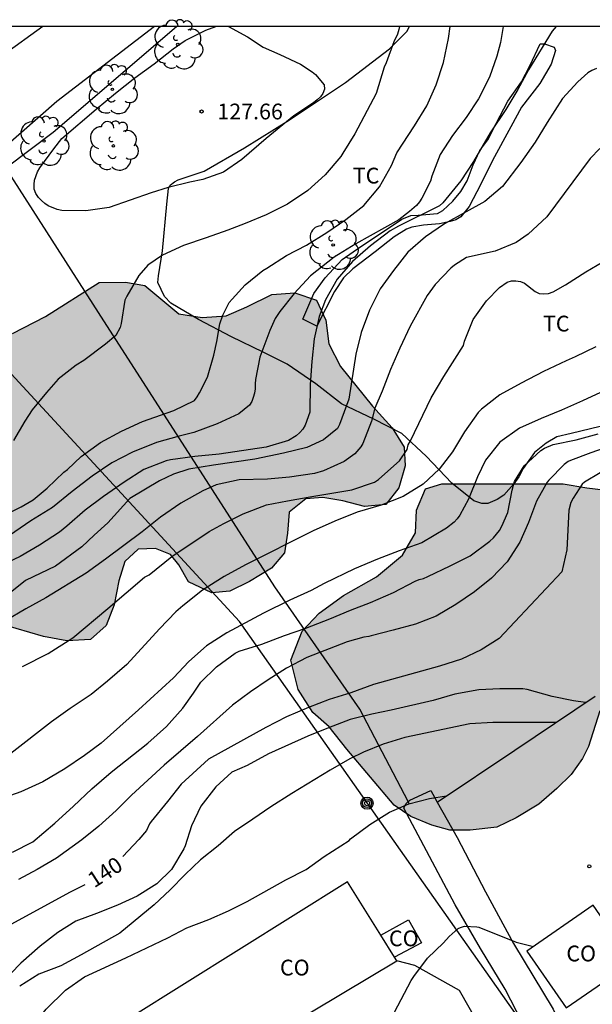
# Model space of a CAD drawing. Units: millimetres. Extents: x 578544 to 578902, y 4796289 to 4796541.
# Drawn here: x 578698 to 578725, y 4796494 to 4796541 of the extents above; entities that cross this region are included whole.
import ezdxf

# ---------------------------------------------------------------- set-up
doc = ezdxf.new("R2010")
doc.units = ezdxf.units.MM
for name, color, linetype in [('010106', 9, 'Continuous'), ('020104', 34, 'Continuous'), ('020204', 9, 'Continuous'), ('020307', 24, 'Continuous'), ('020308', 9, 'Continuous'), ('060110', 9, 'Continuous'), ('070101', 9, 'ALAMBRADA'), ('070104', 3, 'Continuous'), ('070105', 6, 'Continuous'), ('070108', 9, 'VALLA'), ('080107', 9, 'Continuous'), ('080301', 9, 'Continuous'), ('090217', 9, 'Continuous'), ('100106', 63, 'Continuous'), ('100107', 3, 'Continuous'), ('100202', 3, 'Continuous'), ('100301', 7, 'Continuous'), ('240103', 9, 'LINEA_TELEFONICA'), ('990504', 63, 'Continuous')]:
    doc.layers.add(name, color=color, linetype=linetype)
doc.layers.add('020105', color=24, linetype='Continuous', lineweight=30)
doc.styles.add('ARIAL', font='ARIAL.TTF', dxfattribs={"height": 1})
doc.styles.add('ARIALI', font='ARIALI.TTF', dxfattribs={"height": 1})
doc.linetypes.add('ALAMBRADA', pattern='A,1,[203,DONOSTI.shx,S=0.1,R=0,X=0,Y=0],1', length=2)
doc.linetypes.add('LINEA_TELEFONICA', pattern='A,7.5,-0.3,["T",Standard,S=0.25,R=0,X=-0.1,Y=-0.1],-0.3', length=8.1)
doc.linetypes.add('VALLA', pattern='A,1,[200,DONOSTI.shx,S=0.1,R=0,X=0,Y=0],1', length=2)

# ---------------------------------------------------------------- blocks, each defined once
blk = doc.blocks.new('ARBOL')
blk.add_circle((0, 0), 0.0587)
for centre, radius, start, end in [((-0.28, 0.855), 0.3, 359.2878, 173.6078), ((0.097, 0.97), 0.21, 23.1565, 160.4665), ((0.438, 0.881), 0.24, 301.578, 139.328), ((-0.564, 0.381), 0.532, 92.28, 254.58), ((0.656, 0.288), 0.443, 319.8556, 114.7656), ((-0.091, 0.321), 0.12, 119.14, 310.56), ((0.819, -0.249), 0.383, 235.5275, 62.0275), ((-0.556, -0.339), 0.555, 142.64, 266.54), ((-0.039, -0.384), 0.21, 189.64, 323.88), ((-0.301, -0.676), 0.45, 213.78, 295.32), ((0.299, -0.624), 0.532, 224.67, 0.24)]:
    blk.add_arc(centre, radius, start, end)
blk = doc.blocks.new('COTAPU')
blk.add_circle((0, 0), 0.075)
blk = doc.blocks.new('POSTEM')
for radius in [0.29, 0.21, 0.12]:
    blk.add_circle((0, 0), radius)

msp = doc.modelspace()

# ---------------------------------------------------------------- hatches: boundary and pattern name
at = {"layer": '990504'}
for points in [[(578696.285, 4796521.587), (578696.137, 4796522.499), (578696.145, 4796523.631), (578696.481, 4796524.723), (578697.541, 4796525.607), (578699.113, 4796526.427), (578701.657, 4796528.046), (578702.917, 4796528.054), (578703.837, 4796527.906), (578705.461, 4796526.558), (578706.565, 4796526.37), (578707.717, 4796526.458), (578708.693, 4796526.878), (578709.881, 4796527.474), (578710.981, 4796527.55), (578712.021, 4796527.194), (578712.453, 4796526.242), (578712.609, 4796525.118), (578713.153, 4796524.046), (578714.688, 4796522.15), (578715.624, 4796521.118), (578716.188, 4796520.206), (578716.232, 4796519.306), (578715.944, 4796518.262), (578715.312, 4796517.474), (578714.296, 4796517.366), (578713.268, 4796517.647), (578712.312, 4796517.799), (578711.5, 4796517.731), (578710.708, 4796517.099), (578710.628, 4796516.099), (578710.484, 4796515.171), (578709.876, 4796514.439), (578708.82, 4796513.803), (578707.888, 4796513.343), (578707.029, 4796513.255), (578705.917, 4796513.791), (578705.465, 4796514.587), (578705.061, 4796515.091), (578704.345, 4796515.375), (578703.525, 4796515.339), (578702.893, 4796514.751), (578702.593, 4796513.831), (578702.373, 4796512.695), (578702.001, 4796511.699), (578701.245, 4796511.035), (578700.129, 4796510.975), (578699.017, 4796511.175), (578696.393, 4796511.939), (578695.741, 4796512.891), (578695.853, 4796514.451), (578695.857, 4796516.303), (578696.173, 4796518.287), (578696.229, 4796519.159)], [(578713.46, 4796505.811), (578712.612, 4796506.883), (578711.836, 4796507.555), (578711.136, 4796508.655), (578710.792, 4796510.055), (578711.34, 4796511.431), (578712.136, 4796512.287), (578713.308, 4796513.139), (578714.88, 4796514.031), (578716.104, 4796515.051), (578716.732, 4796516.126), (578716.78, 4796517.206), (578717.212, 4796518.214), (578717.988, 4796518.458), (578723.76, 4796518.458), (578724.884, 4796518.262), (578725.692, 4796518.166), (578726.28, 4796518.178), (578727.812, 4796519.158), (578729.344, 4796520.366), (578730.156, 4796520.854), (578731.016, 4796521.274), (578731.884, 4796521.442), (578732.472, 4796521.43), (578733.06, 4796520.898), (578733.436, 4796519.998), (578733.236, 4796518.79), (578732.444, 4796518.122), (578729.988, 4796517.35), (578729.272, 4796516.866), (578727.896, 4796515.354), (578727.176, 4796514.83), (578726.48, 4796514.226), (578726.176, 4796513.602), (578726.12, 4796513.042), (578726.12, 4796510.73), (578725.98, 4796510.366), (578725.9, 4796509.95), (578725.716, 4796509.51), (578725.58, 4796508.95), (578725.58, 4796508.311), (578725.516, 4796507.647), (578724.976, 4796505.947), (578724.684, 4796505.363), (578724.14, 4796504.607), (578723.464, 4796503.935), (578722.604, 4796503.191), (578721.528, 4796502.543), (578720.608, 4796502.107), (578719.34, 4796501.959), (578718.36, 4796501.963), (578717.504, 4796502.203), (578716.516, 4796502.611), (578715.712, 4796503.147)]]:
    msp.add_hatch(color=256, dxfattribs=at).paths.add_polyline_path(points)

# ---------------------------------------------------------------- linework, layer by layer
at = {"layer": '010106', "flags": 128}
msp.add_lwpolyline([(578544.307, 4796290.248), (578894.297, 4796290.24), (578894.303, 4796540.233), (578544.313, 4796540.24)], close=True, dxfattribs=at)
at = {"layer": '020104', "flags": 128}
for points, elevation in [([(578723.431, 4796540.237), (578723.243, 4796540.021), (578722.119, 4796538.169), (578721.604, 4796537.234), (578721.036, 4796536.28), (578720.294, 4796535.172), (578719.492, 4796533.81), (578718.89, 4796532.887), (578718.031, 4796531.838), (578717.881, 4796531.69), (578715.916, 4796530.718), (578715.517, 4796530.5), (578714.593, 4796529.787), (578713.728, 4796529.045), (578713.004, 4796528.195), (578712.448, 4796527.212), (578712.138, 4796526.421), (578711.897, 4796525.354), (578711.792, 4796524.282), (578711.714, 4796523.182), (578711.697, 4796521.862), (578711.47, 4796521.25), (578711.363, 4796521.057), (578711.222, 4796520.899), (578711.042, 4796520.746), (578710.682, 4796520.524), (578709.612, 4796520.202), (578707.384, 4796519.869), (578706.222, 4796519.751), (578705.069, 4796519.593), (578704.851, 4796519.548), (578703.786, 4796519.132), (578702.856, 4796518.535), (578701.872, 4796517.846), (578700.99, 4796517.202), (578700.123, 4796516.432), (578699.774, 4796516.152), (578698.826, 4796515.533), (578697.901, 4796514.992), (578695.925, 4796514.067)], 132), ([(578720.902, 4796540.237), (578720.773, 4796539.466), (578720.608, 4796538.828), (578720.255, 4796537.822), (578719.731, 4796536.797), (578719.137, 4796535.907), (578718.5, 4796535.042), (578717.903, 4796534.139), (578717.513, 4796533.113), (578717.449, 4796532.877), (578717.038, 4796532.058), (578716.923, 4796531.879), (578716.776, 4796531.705), (578716.451, 4796531.429), (578715.93, 4796531.024), (578713.885, 4796529.879), (578712.853, 4796529.249), (578711.737, 4796528.359), (578710.946, 4796527.526), (578710.272, 4796526.666), (578710.041, 4796526.323), (578709.788, 4796525.762), (578709.309, 4796524.492), (578709.113, 4796523.43), (578709.092, 4796523.219), (578709.09, 4796522.985), (578709.06, 4796522.774), (578709.006, 4796522.573), (578708.93, 4796522.377), (578708.82, 4796522.195), (578708.311, 4796521.78), (578707.29, 4796521.306), (578706.171, 4796520.895), (578705.472, 4796520.722), (578704.402, 4796520.428), (578703.252, 4796519.964), (578702.266, 4796519.447), (578701.33, 4796518.811), (578700.372, 4796518.086), (578699.448, 4796517.322), (578698.403, 4796516.689), (578697.389, 4796515.999)], 131), ([(578715.972, 4796540.237), (578715.944, 4796540.086), (578715.873, 4796539.865), (578715.694, 4796539.498), (578715.328, 4796538.506), (578715.235, 4796538.304), (578714.856, 4796537.049), (578713.843, 4796535.124), (578713.276, 4796534.205), (578713.167, 4796534.037), (578712.436, 4796533.17), (578711.605, 4796532.422), (578710.635, 4796531.769), (578709.614, 4796531.273), (578708.612, 4796530.849), (578707.797, 4796530.535), (578706.768, 4796530.169), (578705.674, 4796529.807), (578704.682, 4796529.352), (578703.984, 4796528.864), (578703.559, 4796528.381), (578702.975, 4796527.397), (578702.894, 4796527.2), (578702.719, 4796526.093), (578702.665, 4796525.895), (578702.453, 4796525.523), (578701.958, 4796525.109), (578700.934, 4796524.332), (578700.575, 4796524.103), (578699.719, 4796523.436), (578699.158, 4796522.803), (578698.47, 4796521.974), (578698.118, 4796521.442), (578697.579, 4796520.514)], 129), ([(578707.817, 4796540.237), (578708.729, 4796539.748), (578709.48, 4796539.254), (578710.266, 4796538.908), (578711.259, 4796538.439), (578711.814, 4796538.084), (578711.965, 4796537.946), (578712.38, 4796537.452), (578712.396, 4796537.245), (578712.324, 4796537.044), (578712.205, 4796536.88), (578712.054, 4796536.742), (578711.867, 4796536.604), (578710.942, 4796535.979), (578709.614, 4796534.897), (578708.461, 4796533.906), (578707.584, 4796533.292), (578706.605, 4796532.943), (578705.989, 4796532.816), (578704.948, 4796532.561), (578704.134, 4796532.316), (578703.146, 4796531.959), (578702.145, 4796531.619), (578701.022, 4796531.459), (578699.879, 4796531.472), (578699.663, 4796531.527), (578699.241, 4796531.696), (578699.071, 4796531.811), (578698.911, 4796531.945), (578698.769, 4796532.099), (578698.645, 4796532.287), (578698.567, 4796532.491), (578698.561, 4796532.704), (578698.589, 4796532.923), (578698.722, 4796533.315), (578698.839, 4796533.506), (578699.501, 4796534.412), (578699.886, 4796534.895), (578701.521, 4796536.3), (578702.435, 4796537.063), (578703.363, 4796537.792), (578704.29, 4796538.462), (578705.184, 4796539.172), (578705.754, 4796539.564), (578706.738, 4796540.059), (578707.214, 4796540.237)], 128), ([(578725.347, 4796538.242), (578725.135, 4796538.147), (578724.947, 4796538.035), (578724.465, 4796537.607), (578723.73, 4796536.808), (578723.001, 4796535.666), (578722.424, 4796534.721), (578721.744, 4796533.753), (578720.87, 4796532.622), (578720.033, 4796531.894), (578718.11, 4796530.843), (578717.214, 4796530.21), (578716.363, 4796529.483), (578715.68, 4796528.62), (578715.056, 4796527.735), (578714.535, 4796526.731), (578714.138, 4796525.669), (578713.882, 4796524.633), (578713.548, 4796522.489), (578713.114, 4796521.278), (578713.017, 4796521.091), (578712.348, 4796520.546), (578711.555, 4796520.187), (578710.45, 4796519.919), (578709.084, 4796519.63), (578707.106, 4796519.35), (578705.939, 4796519.147), (578705.204, 4796518.919), (578704.544, 4796518.589), (578703.121, 4796517.752), (578702.076, 4796516.597), (578701.428, 4796516.011), (578700.842, 4796515.455), (578699.577, 4796514.529), (578698.158, 4796513.85), (578697.418, 4796513.264)], 133), ([(578725.512, 4796534.432), (578725.052, 4796533.953), (578722.991, 4796531.167), (578722.099, 4796530.339), (578721.522, 4796529.95), (578720.526, 4796529.542), (578719.163, 4796529.236), (578718.591, 4796528.872), (578718.415, 4796528.723), (578717.665, 4796527.942), (578717.284, 4796527.42), (578716.482, 4796525.966), (578715.991, 4796524.922), (578715.543, 4796523.906), (578715.149, 4796522.86), (578714.792, 4796522.062), (578714.631, 4796521.442), (578714.225, 4796520.382), (578714.123, 4796520.209), (578713.843, 4796519.888), (578713.327, 4796519.514), (578712.356, 4796519.077), (578711.922, 4796518.946), (578710.734, 4796518.765), (578709.675, 4796518.681), (578708.336, 4796518.644), (578707.242, 4796518.402), (578706.603, 4796518.125), (578705.549, 4796517.527), (578704.586, 4796516.867), (578703.707, 4796516.173), (578701.962, 4796514.861), (578701.048, 4796514.197), (578699.116, 4796513.019), (578698.171, 4796512.506), (578697.206, 4796511.933)], 134), ([(578725.32, 4796524.986), (578724.329, 4796524.496), (578723.905, 4796524.318), (578722.823, 4796523.798), (578721.759, 4796523.248), (578720.752, 4796522.693), (578719.875, 4796522.002), (578719.709, 4796521.857), (578719.068, 4796520.926), (578718.486, 4796519.983), (578717.852, 4796519.145), (578717.089, 4796518.435), (578716.147, 4796517.856), (578715.1, 4796517.444), (578713.96, 4796517.101), (578712.886, 4796516.677), (578711.861, 4796516.217), (578708.635, 4796514.594), (578707.611, 4796514.032), (578706.59, 4796513.394), (578705.642, 4796512.642), (578705.315, 4796512.353), (578704.532, 4796511.549), (578702.976, 4796509.854), (578702.067, 4796509.049), (578701.283, 4796508.422), (578700.284, 4796507.746), (578699.393, 4796507.116), (578697.45, 4796505.602)], 136), ([(578725.743, 4796522.891), (578724.688, 4796522.405), (578723.692, 4796521.968), (578722.715, 4796521.561), (578721.684, 4796521.102), (578720.752, 4796520.438), (578720.061, 4796519.575), (578719.683, 4796518.79), (578719.257, 4796517.727), (578718.845, 4796516.96), (578718.723, 4796516.792), (578718.573, 4796516.626), (578718.206, 4796516.347), (578717.032, 4796515.65), (578715.946, 4796515.267), (578714.914, 4796514.857), (578713.833, 4796514.405), (578712.379, 4796513.705), (578711.767, 4796513.368), (578710.75, 4796512.908), (578709.485, 4796512.291), (578707.738, 4796511.358), (578706.77, 4796510.729), (578705.933, 4796509.987), (578705.206, 4796509.207), (578703.535, 4796507.687), (578701.754, 4796506.105), (578700.962, 4796505.521), (578700.027, 4796504.883), (578698.985, 4796504.262), (578697.94, 4796503.787), (578696.883, 4796503.425)], 137), ([(578697.54, 4796500.908), (578698.499, 4796501.398), (578699.546, 4796502.284), (578700.441, 4796503.093), (578701.322, 4796503.933), (578702.235, 4796504.725), (578703.975, 4796506.108), (578704.871, 4796506.893), (578705.646, 4796507.774), (578706.155, 4796508.487), (578706.5, 4796509.012), (578707.257, 4796509.742), (578708.141, 4796510.386), (578708.328, 4796510.475), (578709.417, 4796510.821), (578710.488, 4796511.225), (578711.511, 4796511.579), (578712.645, 4796512.022), (578713.634, 4796512.437), (578714.592, 4796512.796), (578715.691, 4796513.275), (578716.718, 4796513.816), (578716.907, 4796513.896), (578717.108, 4796513.946), (578717.314, 4796514.032), (578718.386, 4796514.541), (578719.336, 4796515.025), (578720.266, 4796515.715), (578720.444, 4796515.881), (578720.728, 4796516.224), (578720.849, 4796516.435), (578721.133, 4796517.081), (578721.329, 4796518.156), (578721.447, 4796518.563), (578721.904, 4796519.314), (578722.697, 4796520.043), (578722.882, 4796520.151), (578723.284, 4796520.323), (578724.384, 4796520.556), (578725.425, 4796520.842)], 138), ([(578726.986, 4796520.59), (578725.083, 4796519.925), (578724.118, 4796519.562), (578724.01, 4796519.512), (578723.817, 4796519.381), (578723.081, 4796518.632), (578722.997, 4796518.527), (578722.499, 4796517.624), (578722.108, 4796516.612), (578721.703, 4796515.679), (578721.1, 4796514.737), (578720.352, 4796513.961), (578719.54, 4796513.302), (578718.651, 4796512.704), (578717.721, 4796512.153), (578716.725, 4796511.772), (578715.671, 4796511.481), (578714.626, 4796511.221), (578714.501, 4796511.176), (578714.277, 4796511.145), (578713.478, 4796510.925), (578711.554, 4796510.189), (578710.583, 4796509.671), (578709.712, 4796509.122), (578708.874, 4796508.545), (578708.02, 4796507.904), (578706.354, 4796506.422), (578704.762, 4796505.055), (578703.212, 4796503.626), (578702.471, 4796502.896), (578701.644, 4796502.153), (578700.841, 4796501.489), (578699.627, 4796500.63), (578698.704, 4796500.09), (578697.815, 4796499.614)], 139), ([(578724.833, 4796508.03), (578724.257, 4796508.124), (578723.248, 4796508.329), (578722.057, 4796508.662), (578721.842, 4796508.684), (578720.754, 4796508.684), (578719.742, 4796508.636), (578718.604, 4796508.427), (578717.576, 4796508.137), (578715.567, 4796507.669), (578714.657, 4796507.483), (578713.623, 4796507.221), (578712.587, 4796506.831), (578711.595, 4796506.43), (578709.732, 4796505.59), (578708.719, 4796505.039), (578707.98, 4796504.718), (578707.215, 4796504.025), (578706.502, 4796503.106), (578706.055, 4796502.165), (578705.768, 4796501.204), (578705.704, 4796501.068), (578705.103, 4796500.084), (578704.412, 4796499.4), (578703.477, 4796498.816), (578702.539, 4796498.382), (578701.533, 4796497.985), (578700.553, 4796497.629), (578699.703, 4796497.079), (578698.849, 4796496.434), (578697.932, 4796495.629), (578696.473, 4796494.133)], 141), ([(578723.411, 4796507.078), (578720.421, 4796507.078), (578719.311, 4796507.025), (578716.222, 4796506.364), (578715.196, 4796506.061), (578714.254, 4796505.675), (578713.609, 4796505.347), (578712.67, 4796504.813), (578710.84, 4796503.703), (578709.838, 4796503.076), (578708.979, 4796502.474), (578708.113, 4796501.893), (578707.328, 4796501.207), (578706.494, 4796500.541), (578705.765, 4796499.845), (578705.043, 4796499.122), (578704.28, 4796498.408), (578702.653, 4796497.047), (578700.814, 4796496.012), (578699.834, 4796495.501), (578698.797, 4796495.094), (578697.878, 4796494.534)], 142), ([(578697.873, 4796491.674), (578698.474, 4796492.603), (578699.141, 4796493.431), (578700.059, 4796494.333), (578700.967, 4796494.977), (578702.931, 4796495.875), (578704.942, 4796496.834), (578705.841, 4796497.31), (578706.883, 4796497.705), (578707.818, 4796498.119), (578708.721, 4796498.554), (578710.555, 4796499.594), (578711.522, 4796500.083), (578712.375, 4796500.709), (578713.572, 4796501.472), (578713.635, 4796501.551), (578714.56, 4796502.228), (578715.487, 4796502.822), (578716.417, 4796503.205), (578717.397, 4796503.473), (578718.215, 4796503.597)], 143), ([(578714.579, 4796487.224), (578714.546, 4796487.849), (578714.546, 4796488.85), (578714.677, 4796489.943), (578714.901, 4796490.991), (578715.181, 4796492.023), (578715.577, 4796492.988), (578716.528, 4796494.789), (578716.648, 4796494.991), (578717.309, 4796495.855), (578718.057, 4796496.588), (578718.336, 4796496.895), (578718.766, 4796497.272), (578718.872, 4796497.328), (578719.072, 4796497.383), (578719.656, 4796497.36), (578719.754, 4796497.333), (578721.532, 4796496.621), (578722.356, 4796496.418)], 144)]:
    msp.add_lwpolyline(points, dxfattribs=dict(at, elevation=elevation))
at = {"layer": '020105', "flags": 128}
for points, elevation in [([(578696.845, 4796516.812), (578697.951, 4796517.351), (578698.524, 4796517.697), (578699.191, 4796518.249), (578699.988, 4796519.004), (578700.154, 4796519.138), (578700.813, 4796519.756), (578701.721, 4796520.426), (578702.732, 4796520.969), (578703.729, 4796521.428), (578705.227, 4796521.945), (578706.204, 4796522.427), (578706.335, 4796522.594), (578706.446, 4796522.784), (578706.828, 4796523.536), (578707.119, 4796524.584), (578707.269, 4796525.231), (578707.406, 4796526.071), (578707.56, 4796526.481), (578707.858, 4796527.092), (578707.994, 4796527.254), (578708.613, 4796527.928), (578709.453, 4796528.614), (578709.656, 4796528.729), (578710.584, 4796529.332), (578711.547, 4796529.819), (578712.505, 4796530.426), (578713.413, 4796531.048), (578714.278, 4796531.706), (578715.01, 4796532.601), (578715.589, 4796533.611), (578715.84, 4796534.214), (578716.689, 4796535.51), (578717.264, 4796536.463), (578717.72, 4796537.454), (578718.061, 4796538.523), (578718.304, 4796539.671), (578718.38, 4796540.237)], 130), ([(578698.02, 4796509.76), (578699.24, 4796510.377), (578700.404, 4796511.123), (578702.079, 4796512.517), (578703.831, 4796514.005), (578704.038, 4796514.126), (578705.131, 4796514.995), (578706.91, 4796516.183), (578707.596, 4796516.567), (578708.519, 4796517.017), (578709.64, 4796517.456), (578710.627, 4796517.649), (578711.789, 4796517.854), (578713.703, 4796518.163), (578714.775, 4796518.535), (578714.966, 4796518.656), (578715.131, 4796518.796), (578715.962, 4796519.547), (578716.33, 4796520.088), (578716.385, 4796520.308), (578716.489, 4796520.496), (578717.474, 4796522.551), (578718.08, 4796523.567), (578719.012, 4796525.049), (578719.072, 4796525.249), (578719.484, 4796526.279), (578720.118, 4796527.172), (578720.738, 4796527.81), (578721.103, 4796528.059), (578721.306, 4796528.115), (578721.512, 4796528.119), (578721.727, 4796528.09), (578721.921, 4796528.01), (578722.426, 4796527.61), (578722.628, 4796527.526), (578722.842, 4796527.505), (578723.066, 4796527.515), (578723.283, 4796527.604), (578723.869, 4796527.924), (578724.84, 4796528.555), (578726.735, 4796529.657)], 135), ([(578725.528, 4796518.975), (578724.775, 4796518.527), (578724.676, 4796518.441), (578724.234, 4796517.776), (578724.132, 4796517.561), (578724.028, 4796517.204), (578723.946, 4796515.309), (578723.698, 4796514.266), (578720.714, 4796511.082), (578719.859, 4796510.546), (578718.928, 4796510.101), (578717.881, 4796509.772), (578714.737, 4796508.894), (578713.651, 4796508.499), (578712.614, 4796508.182), (578711.638, 4796507.807), (578710.581, 4796507.356), (578709.607, 4796506.851), (578706.871, 4796505.332), (578705.568, 4796504.141), (578704.918, 4796503.316), (578704.137, 4796502.362), (578704.06, 4796502.252), (578703.915, 4796501.94), (578703.554, 4796501.513), (578702.796, 4796500.696)], 140), ([(578697.468, 4796497.483), (578700.294, 4796499.018), (578700.999, 4796499.376)], 140)]:
    msp.add_lwpolyline(points, dxfattribs=dict(at, elevation=elevation))
at = {"layer": '060110'}
for points in [[(578698.982, 4796540.237, 128.799), (578697.086, 4796538.866, 128.704), (578693.894, 4796536.236, 128.424), (578691.096, 4796533.7, 128.272), (578688.701, 4796531.917, 128.253), (578683.338, 4796527.592, 128.234), (578676.489, 4796522.942, 128.138), (578671.765, 4796519.68, 127.976), (578665.888, 4796516.371, 127.936), (578660.228, 4796513.727, 128.006), (578654.137, 4796511.352, 128.089)], [(578704.294, 4796540.237, 128.999), (578699.64, 4796536.662, 128.715), (578696.26, 4796533.712, 128.435), (578693.306, 4796531.034, 128.275), (578690.821, 4796529.185, 128.254), (578685.4, 4796524.814, 128.233), (578678.45, 4796520.096, 128.137), (578673.607, 4796516.75, 127.971), (578667.468, 4796513.293, 127.931), (578661.584, 4796510.545, 128.005), (578655.387, 4796508.128, 128.09)]]:
    msp.add_polyline3d(points, dxfattribs=at)
at = {"layer": '070101'}
msp.add_polyline3d([(578727.334, 4796479.353, 147.534), (578726.015, 4796481.863, 147.406), (578724.483, 4796484.467, 146.998), (578723.127, 4796486.975, 146.606), (578721.6, 4796489.311, 146.142), (578720.332, 4796491.675, 145.802), (578718.82, 4796494.323, 145.31), (578716.692, 4796495.507, 144.798), (578715.844, 4796495.727, 145.946)], dxfattribs=at)
at = {"layer": '070104'}
msp.add_polyline3d([(578725.532, 4796521.178, 138.154), (578724.144, 4796520.858, 138.066), (578723.46, 4796520.69, 138.034), (578722.96, 4796520.39, 137.994), (578722.4, 4796519.942, 137.938), (578721.864, 4796519.186, 137.942), (578721.656, 4796518.786, 137.982), (578721.408, 4796518.446, 137.982), (578720.936, 4796517.906, 137.858), (578720.628, 4796517.714, 137.726), (578720.176, 4796517.522, 137.582), (578719.896, 4796517.522, 137.35), (578719.504, 4796517.642, 137.154), (578718.464, 4796518.482, 136.678), (578717.236, 4796519.77, 135.834), (578716.076, 4796520.858, 135.102), (578714.752, 4796521.534, 134.342), (578713.205, 4796522.262, 133.49), (578711.989, 4796523.21, 132.898), (578710.617, 4796524.15, 132.254), (578709.477, 4796524.73, 131.258), (578707.965, 4796525.458, 130.498), (578706.393, 4796526.274, 129.834), (578705.081, 4796527.058, 129.478), (578704.769, 4796527.378, 129.358), (578704.465, 4796528.042, 129.254), (578704.493, 4796528.366, 129.23), (578704.681, 4796529.558, 128.994), (578704.893, 4796531.778, 128.25), (578704.965, 4796532.514, 127.99), (578705.053, 4796532.674, 127.974), (578705.253, 4796532.83, 127.958), (578705.429, 4796532.93, 127.95), (578706.661, 4796533.346, 127.85), (578708.589, 4796534.454, 127.934), (578710.733, 4796535.794, 128.15), (578713.393, 4796537.574, 128.574), (578715.489, 4796539.166, 129.114), (578716.317, 4796539.998, 129.254), (578716.439, 4796540.237, 129.254)], dxfattribs=at)
at = {"layer": '070105'}
msp.add_polyline3d([(578717.762, 4796503.294, 143.787), (578721.46, 4796505.771, 143.858), (578725.288, 4796508.335, 143.931)], dxfattribs=at)
at = {"layer": '070108'}
for points in [[(578697.219, 4796533.506, 129.07), (578699.469, 4796535.21, 129.134), (578705.342, 4796540.237, 129.298)], [(578716.378, 4796503.319, 144.136), (578714.08, 4796507.727, 142.506), (578710.036, 4796513.547, 138.25), (578701.625, 4796526.61, 130.254), (578697.219, 4796533.506, 129.062)], [(578716.432, 4796503.215, 144.174), (578716.378, 4796503.319, 144.136)]]:
    msp.add_polyline3d(points, dxfattribs=at)
at = {"layer": '080107'}
for points in [[(578715.082, 4796496.954, 145.915), (578713.5, 4796499.499, 145.85), (578700.56, 4796491.404, 146.21), (578700.835, 4796490.933, 146.246)], [(578723.9, 4796493.495, 146.274), (578727.061, 4796495.674, 146.319), (578725.2, 4796498.379, 146.074), (578722.039, 4796496.2, 146.029), (578723.9, 4796493.495, 146.274)], [(578715.082, 4796496.954, 144.729), (578716.404, 4796497.683, 144.462), (578717.012, 4796496.587, 144.49), (578715.737, 4796495.9, 144.806)], [(578715.737, 4796495.9, 145.941), (578715.082, 4796496.954, 145.915)], [(578710.55, 4796492.574, 145.847), (578715.844, 4796495.727, 145.946)], [(578715.844, 4796495.727, 145.946), (578715.737, 4796495.9, 145.941)]]:
    msp.add_polyline3d(points, dxfattribs=at)
at = {"layer": '100106', "flags": 128}
for points, elevation in [([(578697.541, 4796525.607), (578699.113, 4796526.427), (578701.657, 4796528.046), (578702.917, 4796528.054), (578703.837, 4796527.906), (578705.461, 4796526.558), (578706.565, 4796526.37), (578707.717, 4796526.458), (578708.693, 4796526.878), (578709.881, 4796527.474), (578710.981, 4796527.55), (578712.021, 4796527.194), (578712.453, 4796526.242), (578712.609, 4796525.118), (578713.153, 4796524.046), (578714.688, 4796522.15), (578715.624, 4796521.118), (578716.188, 4796520.206), (578716.232, 4796519.306), (578715.944, 4796518.262), (578715.312, 4796517.474), (578714.296, 4796517.366), (578713.268, 4796517.647), (578712.312, 4796517.799), (578711.5, 4796517.731), (578710.708, 4796517.099), (578710.628, 4796516.099), (578710.484, 4796515.171), (578709.876, 4796514.439), (578708.82, 4796513.803), (578707.888, 4796513.343), (578707.029, 4796513.255), (578705.917, 4796513.791), (578705.465, 4796514.587), (578705.061, 4796515.091), (578704.345, 4796515.375), (578703.525, 4796515.339), (578702.893, 4796514.751), (578702.593, 4796513.831), (578702.373, 4796512.695), (578702.001, 4796511.699), (578701.245, 4796511.035), (578700.129, 4796510.975), (578699.017, 4796511.175), (578696.393, 4796511.939)], 135.458), ([(578725.516, 4796507.647), (578724.976, 4796505.947), (578724.684, 4796505.363), (578724.14, 4796504.607), (578723.464, 4796503.935), (578722.604, 4796503.191), (578721.528, 4796502.543), (578720.608, 4796502.107), (578719.34, 4796501.959), (578718.36, 4796501.963), (578717.504, 4796502.203), (578716.516, 4796502.611), (578715.712, 4796503.147), (578713.46, 4796505.811), (578712.612, 4796506.883), (578711.836, 4796507.555), (578711.136, 4796508.655), (578710.792, 4796510.055), (578711.34, 4796511.431), (578712.136, 4796512.287), (578713.308, 4796513.139), (578714.88, 4796514.031), (578716.104, 4796515.051), (578716.732, 4796516.126), (578716.78, 4796517.206), (578717.212, 4796518.214), (578717.988, 4796518.458), (578723.76, 4796518.458), (578724.884, 4796518.262), (578725.692, 4796518.166)], 151.07)]:
    msp.add_lwpolyline(points, dxfattribs=dict(at, elevation=elevation))
at = {"layer": '100107'}
for points in [[(578712.025, 4796525.958, 133.006), (578711.361, 4796526.29, 133.006), (578711.889, 4796527.522, 133.03), (578712.425, 4796528.258, 133.05), (578713.241, 4796529.138, 133.098), (578714.129, 4796529.75, 133.206), (578715.345, 4796530.574, 133.362), (578716.081, 4796531.066, 133.458), (578716.513, 4796531.238, 133.474), (578716.853, 4796531.254, 133.574), (578717.777, 4796531.33, 133.746), (578718.033, 4796531.466, 133.758), (578718.513, 4796531.918, 133.842), (578718.897, 4796532.374, 133.77), (578719.189, 4796532.878, 133.714), (578719.485, 4796533.642, 133.606), (578719.801, 4796534.322, 133.574), (578720.181, 4796534.838, 133.578), (578720.573, 4796535.614, 133.586), (578721.121, 4796536.678, 133.606), (578721.777, 4796537.606, 133.658), (578722.169, 4796538.37, 133.69), (578722.669, 4796539.406, 133.598), (578722.869, 4796539.406, 133.598), (578723.341, 4796539.246, 133.598), (578723.397, 4796539.094, 133.598), (578723.189, 4796538.442, 133.622), (578722.657, 4796537.522, 133.622), (578721.785, 4796536.394, 133.618), (578721.273, 4796535.45, 133.594), (578720.405, 4796533.846, 133.65), (578719.841, 4796532.734, 133.75), (578719.285, 4796531.662, 133.842), (578718.893, 4796531.166, 133.846), (578718.649, 4796531.03, 133.846), (578718.385, 4796530.942, 133.846), (578717.877, 4796530.842, 133.718), (578717.109, 4796530.778, 133.59), (578716.557, 4796530.674, 133.538), (578716.309, 4796530.578, 133.518), (578715.713, 4796530.222, 133.386), (578714.809, 4796529.502, 133.19), (578713.753, 4796528.698, 132.974), (578713.305, 4796528.262, 132.986), (578712.869, 4796527.618, 132.986), (578712.025, 4796525.958, 133.006)], [(578716.378, 4796503.319, 144.148), (578716.456, 4796503.387, 144.13), (578717.456, 4796503.839, 144.094), (578717.762, 4796503.294, 144.258)], [(578721.904, 4796492.661, 146.922), (578721.832, 4796492.775, 146.87), (578721.008, 4796494.387, 146.566), (578719.82, 4796496.323, 146.034), (578718.624, 4796498.399, 145.766), (578716.168, 4796502.999, 144.226), (578716.264, 4796503.219, 144.174), (578716.378, 4796503.319, 144.148)], [(578717.762, 4796503.294, 144.258), (578718.708, 4796501.611, 144.766), (578720.06, 4796499.015, 145.642), (578721.4, 4796496.559, 146.106), (578723.292, 4796493.427, 146.61), (578723.524, 4796492.931, 146.61), (578723.544, 4796492.623, 146.642), (578723.492, 4796492.279, 146.758), (578723.461, 4796492.206, 146.824)]]:
    msp.add_polyline3d(points, dxfattribs=at)
at = {"layer": '240103'}
msp.add_polyline3d([(578731.071, 4796476.59, 147.326), (578721.68, 4796492.955, 148.542), (578708.348, 4796511.899, 141.122), (578696.325, 4796524.907, 134.186), (578682.352, 4796540.238, 127.798)], dxfattribs=at)

# ---------------------------------------------------------------- block references
at = {"layer": '020204', "rotation": 359.9987685839998}
for p in [(578706.541, 4796536.187, 127.656), (578725.01, 4796500.234, 143.96)]:
    msp.add_blockref('COTAPU', p, dxfattribs=at)
at = {"layer": '090217', "rotation": 359.9987685839998}
msp.add_blockref('POSTEM', (578714.422, 4796503.242, 140.684), dxfattribs=at)
at = {"layer": '100202', "rotation": 359.9987685839998}
for p in [(578705.413, 4796539.378, 131.862), (578702.293, 4796537.242, 131.582), (578699.033, 4796534.782, 131.614), (578702.341, 4796534.55, 130.47), (578712.809, 4796529.83, 133.206)]:
    msp.add_blockref('ARBOL', p, dxfattribs=at)

# ---------------------------------------------------------------- texts
at = {"layer": '020307', "style": 'ARIALI'}
msp.add_text('140', height=0.75, rotation=32.9068, dxfattribs=at).set_placement((578701.43, 4796499.181, 139.996))
at = {"layer": '020308', "style": 'ARIAL'}
msp.add_text('127.66', height=0.75, rotation=359.9988, dxfattribs=at).set_placement((578707.291, 4796535.812, 127.652))
at = {"layer": '080301', "style": 'ARIAL'}
for p in [(578715.467, 4796496.428), (578723.917, 4796495.708), (578710.277, 4796495.038)]:
    msp.add_text('CO', height=0.75, rotation=359.9988, dxfattribs=at).set_placement(p)
at = {"layer": '100301', "style": 'ARIAL'}
for p in [(578713.746, 4796532.759), (578722.803, 4796525.711)]:
    msp.add_text('TC', height=0.75, rotation=359.9988, dxfattribs=at).set_placement(p)

doc.saveas('drawing.dxf')
